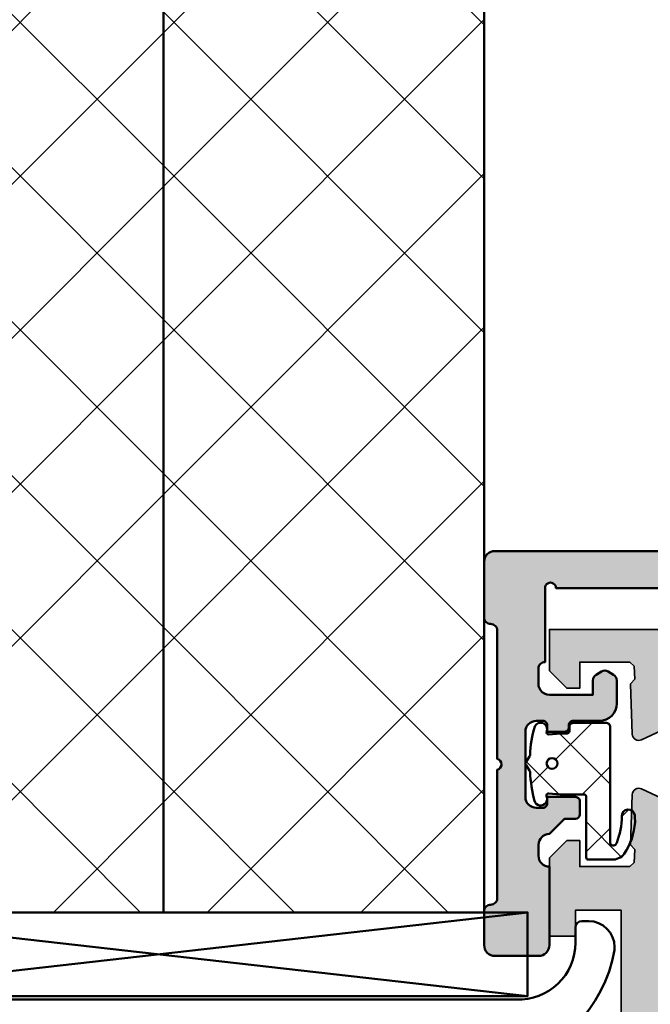
# Model space of a CAD drawing. Units: millimetres. Extents: x 2450 to 23610, y -3352 to 2500.
# Drawn here: x 2640 to 2669, y -2972 to -2927 of the extents above; entities that cross this region are included whole.
import ezdxf

# ---------------------------------------------------------------- set-up
doc = ezdxf.new("R2010")
doc.units = ezdxf.units.MM
for name, color, linetype, lineweight in [('S03_AL_Kontur', 253, 'Continuous', 35), ('S04_AL_Schraffur', 253, 'Continuous', 25), ('S05_EPDM_Kontur', 43, 'Continuous', 50), ('S06_EPDM_Schraffur', 43, 'Continuous', 25), ('S07_Isolation_Kontur', 91, 'Continuous', 50), ('S09_KS_Kontur', 254, 'Continuous', 50), ('S13_Zubehör_Kontur', 32, 'Continuous', 50), ('S27_Grau_13', 151, 'Continuous', 25)]:
    doc.layers.add(name, color=color, linetype=linetype, lineweight=lineweight)
pattern_1 = [(45, (2124.285944157387, -2792.418511727688), (-3.535533905932737, 3.535533905932738), []), (135, (2124.285944157387, -2792.418511727688), (-3.535533905932738, -3.535533905932737), [])]

# ---------------------------------------------------------------- blocks, each defined once
blk = doc.blocks.new('224851_s')
at = {"layer": 'S09_KS_Kontur'}
blk.add_lwpolyline([(-3.100044699437345, 2.999997137970013, 0.414226707033446), (-3.600067138671875, 2.499997138473532), (-3.600067138671875, -14.66855907440186, 0.1988975557355625), (-2.867767333984376, -16.43644332885742), (-2.532226562500003, -16.77196884155273, -0.1988960872382436), (-1.799957275390626, -18.53984451293945), (-1.799957275390625, -20.29941177368164, -0.4143759355441657), (-2.299957275390624, -20.79939651489257), (-3.992706298828126, -20.79939651489257, 0.1988837500858525), (-4.346466064453125, -20.94589614868164), (-4.912139892578125, -21.5116081237793, 0.1978965250385745), (-4.999908447265626, -21.72365188598633), (-4.999908447265624, -21.89944076538086, 0.4146448033407217), (-4.699981689453124, -22.19941329956054), (-2.299957275390626, -22.19943618774414, -0.4145187931599562), (-1.799957275390628, -22.69942092895507), (-1.799957275390625, -24.29939651489257, -0.4142162014638627), (-2.299957275390623, -24.79939651489257), (-12.69985961914062, -24.79940414428711, -0.4140409777700166), (-13.19985961914062, -24.29939651489258), (-13.19985961914063, -22.69942092895508, -0.4140381819263374), (-12.69985961914062, -22.19942092895508), (-12.29983520507812, -22.19942855834961, 0.4145729130016421), (-11.99990844726562, -21.89943313598633), (-11.99990844726562, -21.72366714477539, 0.1983523198675693), (-12.08767700195312, -21.51162338256836), (-12.65335083007813, -20.94588851928711, 0.1988039613211713), (-13.00704956054688, -20.79939651489257), (-14.099853515625, -20.79939651489257, 0.4140610122842423), (-14.599853515625, -21.29941177368164), (-14.599853515625, -26.29939651489257, 0.4140575597483455), (-14.09985351562501, -26.79940414428711), (-0.6000061035156224, -26.79941177368164, 0.4143583631874886), (-0.1000061035156253, -26.29939651489257), (-0.100067138671875, -17.83555221557617, 0.1988961671491103), (-0.8323669433593762, -16.06768417358398), (-1.167816162109374, -15.73223400115967, -0.1988983141763957), (-1.900115966796875, -13.96434307098389), (-1.90008544921875, -0.2999601364120332, -1.00007629895044), (-1.900115966796875, 0.2000322341918944), (1.497589111328125, 0.2000093460083008, -0.4146059406897709), (1.797576904296875, 0.500035285949707), (2.60791015625, 0.5000429153442383), (2.795318603515625, 0.4045381546020509, -0.2401962601647634), (3.001434326171875, 2.765655517578125e-05), (3.001434326171875, -1.999964714050293), (2.340087890625, -1.999972343444824, 0.2682272729514866), (2.080291748046875, -2.149966239929199), (1.935791015625, -2.400248527526855, 0.2704158814659974), (1.935791015625003, -2.699892997741703), (2.080291748046875, -2.950175285339355, 0.268110022344597), (2.340087890625, -3.100176811218262), (3.40142822265625, -3.10016918182373, 0.4141691062787128), (4.201416015625, -2.300150871276856), (4.201416015625, -1.096827507019043, -0.4145453781348327), (4.40142822265625, -0.8968229293823248), (4.501434326171875, -0.8968076705932617, 0.4146216259143069), (4.701416015625, -0.6968107223510742), (4.701416015625, 0.100163459777832), (4.40142822265625, 0.1001558303833008, -0.4145917816095896), (4.201416015625, 0.3001604080200195), (4.201416015625, 0.600186347961425, -0.4139097623381945), (4.701416015625, 1.100178718566894), (7.698333740234374, 1.100186347961426, -0.4138681154507416), (8.198333740234375, 0.600186347961426), (8.198333740234375, 0.3001604080200202, -0.4145947570002813), (7.998321533203125, 0.1001634597778316), (7.698333740234375, 0.1001558303833008), (7.698333740234376, -1.199831962585449, 0.4145107504811531), (7.898315429687502, -1.399844169616699), (8.501129150390627, -1.39985179901123, 0.4130434853931448), (8.701141357421875, -1.199862480163575), (8.701141357421877, -0.6971769332885729), (9.39828491211653, 4.768358905787904e-06, -0.4141995288124558), (9.898345947265625, 0.5000429153442376), (10.39837646484375, 0.5000429153442383, -0.4142781678145763), (10.8984375, 1.239776611318758e-05), (14.4998779296875, 4.768371581999996e-06, 0.413741297772965), (14.9998779296875, 0.4999971389770507), (14.9998779296875, 2.499859809875491, 0.4139484787741372), (14.49990844726563, 3.000058174133303), (12.949951171875, 3.000065803527832, 0.4144138787657091), (12.6499328613285, 2.699772834778335, -0.4145650614746045), (12.34994506835937, 2.399807929992676), (6.449951171875, 2.399807929992676, -0.8000234713485836), (5.949951171875, 2.399807929992676), (0.0499572753906255, 2.399807929992676, -0.4144203978645465), (-0.2500610351532201, 2.699872016903904, 0.4145777968691784), (-0.5500488281249999, 2.999882698059082)], format="xyb", close=True, dxfattribs=at)
blk = doc.blocks.new('224842_s')
at = {"layer": 'S06_EPDM_Schraffur'}
h = blk.add_hatch(dxfattribs=at)
h.set_pattern_fill('NETZ', color=256, scale=2, angle=45, style=0)
h.set_pattern_definition([(45, (0, 0), (-1.414213562373095, 1.414213562373095), []), (135, (0, 0), (-1.414213562373095, -1.414213562373095), [])])
edge = h.paths.add_edge_path()
edge.add_arc((1.142409771837851, -0.8998564716408167), 0.1112268012700629, 47.21241293841018, 85.17179797274542, ccw=False)
edge.add_line((1.21796417236328, -0.8182296752929682), (1.467781066894531, -0.9697952270507811))
edge.add_arc((1.538505554199218, -0.8991043272556977), 0.09999578200278952, 224.9863917035626, 315.0136082964374)
edge.add_line((1.609230041503906, -0.9697952270507811), (1.859352111816405, -0.8179550170898449))
edge.add_arc((1.929390193057849, -0.887079309229784), 0.0984047792936442, 92.23957025075288, 135.3762188380915, ccw=False)
edge.add_arc((1.716383289399547, 4.591106427678865), 5.383920542758451, 272.226460209749, 286.4887304271691)
edge.add_arc((3.11227214250816, -0.3028144803605015), 0.299366038075971, 296.2085213027813, 468.1249736865111)
edge.add_arc((2.973256368677772, 0.07020803741520337), 0.09969801474830715, 173.2731424789686, 297.40309242639296, ccw=False)
edge.add_line((2.874244689941406, 0.08188629150390625), (2.919807434082031, 0.6025772094726562))
edge.add_line((2.919807434082031, 0.6025772094726562), (2.919807434082031, 0.9188232421875))
edge.add_arc((3.027882833884764, 0.910756412960226), 0.1083760387553568, 94.28617146587959, 175.7313154192321, ccw=False)
edge.add_line((3.019783020019531, 1.018829345703125), (3.211036682128906, 1.018829345703125))
edge.add_arc((3.211143656154856, 1.218704061130301), 0.1998747440537114, 269.9693349926422, 360.0306650073579)
edge.add_line((3.411018371582031, 1.21881103515625), (3.411018371582031, 2.694225311279297))
edge.add_arc((3.211047268296631, 2.694251158790014), 0.1999711049558758, 359.9925941636448, 450.0117770573732)
edge.add_line((3.21100616455078, 2.894222259521484), (-2.070704340954874, 2.894222259521484))
edge.add_arc((-2.090676717649831, 3.038677692832239), 0.1458295856259731, 133.868878474012, 277.87179665400475, ccw=False)
edge.add_line((-2.191738128662109, 3.143810272216796), (-2.102054595947265, 3.201267242431641))
edge.add_arc((-0.8604939657980372, -0.02850412154381221), 3.460187258211961, 90.40929805297043, 111.0273243269136, ccw=False)
edge.add_arc((-0.8722078750575212, 3.730896774601908), 0.2995842931679786, 267.5121777354412, 442.2171249161358)
edge.add_arc((-1.150172812015297, 0.2092928798913256), 3.831691612575569, 85.2314095474104, 90.07404570741312)
edge.add_arc((-0.9526189528841674, 1.048207483744314), 2.999617248063017, 93.87101197259854, 123.6490346669034)
edge.add_arc((-2.174301925561442, 2.993618121458175), 0.7058641251074514, 128.6044911386231, 182.3167716230035)
edge.add_line((-2.879589080810547, 2.965084075927735), (-2.880504608154296, 1.894191741943359))
edge.add_arc((-2.780606915928795, 1.894113819796532), 0.09989772261589365, 179.9553081844145, 270.0621787006971)
edge.add_line((-2.780498504638671, 1.794216156005859), (0.01947784423828125, 1.794216156005859))
edge.add_arc((0.0195158147855379, 1.694248023037491), 0.09996814017947839, -0.021762455038185635, 90.0217624550383, ccw=False)
edge.add_line((0.1194839477539062, 1.694210052490234), (0.1194839477539062, 0.6025466918945315))
edge.add_line((0.1194839477539062, 0.6025466918945315), (0.1657485961914062, 0.07395172119140625))
edge.add_arc((0.06629752396577841, 0.06511114580441121), 0.0998432348233979, -110.65763314049963, 5.079882274384886, ccw=False)
edge.add_arc((-0.08996731495326099, -0.3024616002028521), 0.2996810896684807, 66.17765099811126, 252.916849175585)
edge.add_arc((1.524932797932033, 6.209287655270448), 7.008253725848456, 255.936931522062, 266.9477873681127)
edge = h.paths.add_edge_path(flags=16)
edge.add_arc((1.53977811553324, 0.2222097655584983), 0.2500244357629315, 0, 360)
at = {"layer": 'S05_EPDM_Kontur'}
blk.add_lwpolyline([(1.151771545410158, -0.7890243530273438, -0.1671604355798667), (1.21796417236328, -0.8182296752929682), (1.467781066894531, -0.9697952270507811, 0.4143526991077087), (1.609230041503906, -0.9697952270507811), (1.859352111816405, -0.8179550170898449, -0.1904737357618335), (1.925544738769533, -0.7887496948242179, 0.06231135169452056), (3.244483947753906, -0.5714035034179685, 0.9318337696160546), (3.019142150878907, -0.01830291748046872, -0.6016326066341263), (2.874244689941406, 0.08188629150390625), (2.919807434082031, 0.6025772094726562), (2.919807434082031, 0.9188232421875, -0.3711277201619866), (3.019783020019531, 1.018829345703125), (3.211036682128906, 1.018829345703125, 0.4145271131676016), (3.411018371582031, 1.21881103515625), (3.411018371582031, 2.694225311279297, 0.4143116277865266), (3.21100616455078, 2.894222259521484), (-2.070704340954874, 2.894222259521484, -0.7265619824205568), (-2.191738128662109, 3.143810272216796), (-2.102054595947265, 3.201267242431641, -0.09020660054693885), (-0.885211944580078, 3.431594848632812, 0.9548275741329978), (-0.8316383361816406, 4.027721405029297, 0.02113313160830258), (-1.155124664306642, 4.040981292724609, 0.1306672767679064), (-2.614719390869139, 3.545230865478517, 0.2387513859637855), (-2.879589080810547, 2.965084075927735), (-2.880504608154296, 1.894191741943359, 0.4147599848006393), (-2.780498504638671, 1.794216156005859), (0.01947784423828125, 1.794216156005859, -0.4144360770884926), (0.1194839477539062, 1.694210052490234), (0.1194839477539062, 0.6025466918945315), (0.1657485961914062, 0.0739517211914062, -0.5528127908991635), (0.03107452392578121, -0.0283126831054688, 1.060610333932149), (-0.1780014038085936, -0.5889205932617181, 0.04808092144441477)], format="xyb", close=True, dxfattribs=at)
blk.add_circle((1.53977811553324, 0.2222097655584983), 0.2500244357629315, dxfattribs=at)

msp = doc.modelspace()

# ---------------------------------------------------------------- hatches: boundary and pattern name
at = {"layer": 'S04_AL_Schraffur'}
h = msp.add_hatch(color=256, dxfattribs=at)
h.paths.add_polyline_path([(2664.81470452171, -2954.661610605926), (2773.31470452171, -2954.661610605926), (2773.607337578351, -2954.690419199676), (2773.888709648663, -2954.77580738327), (2774.14804802757, -2954.914418223114), (2774.375342949445, -2955.100941660614), (2774.561896904523, -2955.328236582489), (2774.700507744366, -2955.587574961395), (2774.785865410382, -2955.868947031708), (2774.81470452171, -2956.161610605926), (2774.81470452171, -3003.161610605926), (2774.785865410382, -3003.454274180145), (2774.700507744366, -3003.735646250458), (2774.561896904523, -3003.994984629364), (2774.375342949445, -3004.222279551239), (2774.14804802757, -3004.408802988739), (2773.888709648663, -3004.547413828583), (2773.607337578351, -3004.632802012176), (2773.31470452171, -3004.661610605926), (2664.81470452171, -3004.661610605926), (2664.81470452171, -3002.761586191864), (2665.614692314679, -3001.961598398895), (2666.214698418195, -3001.961598398895), (2666.214698418195, -3003.161610605926), (2668.514701469952, -3003.161610605926), (2668.721564873273, -3002.968739512176), (2668.514701469952, -3003.161610605926), (2668.721564873273, -3002.968739512176), (2668.742499931866, -3002.36906910202), (2668.549598320538, -3002.162220957489), (2668.630317314679, -2999.851063730926), (2668.641913994366, -2999.778309824676), (2668.670920952374, -2999.710499766083), (2668.715568169171, -2999.651906016083), (2668.773185356671, -2999.60588550827), (2668.84026299339, -2999.575306894989), (2668.912772759015, -2999.562062266083), (2668.986320122296, -2999.566884043426), (2669.056495293195, -2999.589467051239), (2670.689033134991, -3000.34758472702), (2670.770057304913, -3000.402943613739), (2670.828910454327, -3000.481434824676), (2670.859275444562, -3000.574696543426), (2670.857947929913, -3000.67278003952), (2670.825019463116, -3000.765187266083), (2670.764045342023, -3000.842091562958), (2670.681541069562, -3000.895131113739), (2670.586326225812, -3000.918751719208), (2670.490180595929, -3000.93596363327), (2670.399207695538, -3000.971486094208), (2670.316871269757, -3001.024037363739), (2670.246329887921, -3001.091542246551), (2670.190253838116, -3001.171559336395), (2670.15080986839, -3001.260914805145), (2670.12947808128, -3001.356190684051), (2670.127082451398, -3001.453846934051), (2670.190894707257, -3002.322743418426), (2669.933311089093, -3002.87736988327), (2669.918082817609, -3002.925038340298), (2669.915153130109, -3002.974904062958), (2669.924689873273, -3003.024037363739), (2669.946113213116, -3003.069203379364), (2669.978080376202, -3003.107655527798), (2670.018577202374, -3003.137013437958), (2670.065085991437, -3003.155385019989), (2670.114707573468, -3003.161610605926), (2674.514701469952, -3003.161610605926), (2674.612250908429, -3003.152028086395), (2674.706046684796, -3003.123524668426), (2674.792487724835, -3003.077321055145), (2674.86826287132, -3003.015187266083), (2674.930442436749, -3002.93938160202), (2674.97664605003, -3002.85295582077), (2675.005103691632, -3002.759144785614), (2675.014701469952, -3002.661610605926), (2675.014701469952, -3001.961598398895), (2673.633216484601, -2999.56877613327), (2673.618980034405, -2999.533864023895), (2673.614753349835, -2999.496327402798), (2673.620811089093, -2999.459095957489), (2673.636741264874, -2999.424855234833), (2673.661338432843, -2999.396229746551), (2673.692756279523, -2999.375355723114), (2673.728644951398, -2999.363759043426), (2673.76636467796, -2999.362294199676), (2676.514701469952, -2999.362294199676), (2676.90488396507, -2999.400685312958), (2677.280067070538, -2999.514515879364), (2677.625846489484, -2999.699330332489), (2677.928916557843, -2999.948048594208), (2678.177650078351, -3000.251149180145), (2678.362464531476, -3000.596913340298), (2678.476279839093, -3000.97209644577), (2678.514701469952, -3001.362294199676), (2678.514701469952, -3002.061635019989), (2678.524314507062, -3002.159169199676), (2678.552772148663, -3002.252980234833), (2678.598975761945, -3002.339406016083), (2678.661155327374, -3002.415150644989), (2678.73691521507, -3002.477345469208), (2678.823371513898, -3002.523549082489), (2678.917167290265, -3002.551991465298), (2679.014701469952, -3002.561635019989), (2770.514686211163, -3002.561635019989), (2770.514686211163, -2956.761586191864), (2679.014701469952, -2956.761586191864), (2678.917167290265, -2956.771229746551), (2678.823371513898, -2956.799672129364), (2678.73691521507, -2956.845875742645), (2678.661155327374, -2956.908070566864), (2678.598975761945, -2956.98381519577), (2678.552772148663, -2957.07024097702), (2678.524314507062, -2957.164052012176), (2678.514701469952, -2957.261586191864), (2678.514701469952, -2957.960927012176), (2678.476279839093, -2958.351124766083), (2678.362464531476, -2958.726307871551), (2678.177650078351, -2959.072072031708), (2677.928916557843, -2959.375172617645), (2677.625846489484, -2959.623890879364), (2677.280067070538, -2959.808705332489), (2676.90488396507, -2959.922535898895), (2676.514701469952, -2959.960927012176), (2673.76636467796, -2959.960927012176), (2673.728644951398, -2959.959462168426), (2673.692756279523, -2959.947865488739), (2673.661338432843, -2959.926930430145), (2673.636741264874, -2959.898304941864), (2673.620811089093, -2959.864125254364), (2673.614753349835, -2959.826893809051), (2673.618980034405, -2959.789357187958), (2673.633216484601, -2959.754445078583), (2675.014701469952, -2957.361622812958), (2675.014701469952, -2956.661610605926), (2675.005103691632, -2956.564076426239), (2674.97664605003, -2956.470265391083), (2674.930442436749, -2956.383839609833), (2674.86826287132, -2956.30803394577), (2674.792487724835, -2956.245900156708), (2674.706046684796, -2956.199696543426), (2674.612250908429, -2956.171193125458), (2674.514701469952, -2956.161610605926), (2670.114707573468, -2956.161610605926), (2670.065085991437, -2956.167836191864), (2670.018577202374, -2956.186207773895), (2669.978080376202, -2956.215565684051), (2669.946113213116, -2956.254017832489), (2669.924689873273, -2956.299183848114), (2669.915153130109, -2956.348317148895), (2669.918082817609, -2956.398182871551), (2669.933311089093, -2956.445851328583), (2670.190894707257, -2957.000477793426), (2670.127082451398, -2957.869374277798), (2670.12947808128, -2957.967030527798), (2670.15080986839, -2958.062306406708), (2670.190253838116, -2958.151661875458), (2670.246329887921, -2958.231617930145), (2670.316871269757, -2958.299183848114), (2670.399207695538, -2958.351735117645), (2670.490180595929, -2958.387257578583), (2670.586326225812, -2958.404469492645), (2670.681541069562, -2958.428090098114), (2670.764045342023, -2958.481129648895), (2670.825019463116, -2958.557972910614), (2670.857947929913, -2958.650441172333), (2670.859275444562, -2958.748524668426), (2670.828910454327, -2958.841786387176), (2670.770057304913, -2958.920277598114), (2670.689033134991, -2958.975575449676), (2669.056495293195, -2959.733754160614), (2668.986320122296, -2959.756337168426), (2668.912772759015, -2959.76115894577), (2668.84026299339, -2959.747853281708), (2668.773185356671, -2959.717335703583), (2668.715568169171, -2959.67131519577), (2668.670920952374, -2959.612660410614), (2668.641913994366, -2959.544911387176), (2668.630317314679, -2959.472157480926), (2668.549598320538, -2957.161000254364), (2668.742499931866, -2956.954152109833), (2668.721564873273, -2956.354481699676), (2668.514701469952, -2956.161610605926), (2668.721564873273, -2956.354481699676), (2668.514701469952, -2956.161610605926), (2666.214698418195, -2956.161610605926), (2666.214698418195, -2957.361622812958), (2665.614692314679, -2957.361622812958), (2664.81470452171, -2956.561635019989)])
h.paths.add_polyline_path([(2755.114692314679, -2970.261586191864), (2671.114692314679, -2970.261586191864), (2671.114692314679, -2989.061635019989), (2755.114692314679, -2989.061635019989)], flags=16)
h.paths.add_polyline_path([(2664.81470452171, -2994.161610605926), (2664.81470452171, -2990.561635019989), (2666.014701469952, -2990.561635019989), (2666.014701469952, -2991.761586191864), (2668.114692314679, -2991.761586191864), (2668.114692314679, -2986.161610605926), (2668.085883720929, -2985.868947031708), (2668.000526054913, -2985.587574961395), (2667.86189995628, -2985.328236582489), (2667.675361259991, -2985.100941660614), (2667.448051079327, -2984.914418223114), (2667.18872795921, -2984.77580738327), (2666.907340630109, -2984.690419199676), (2666.614692314679, -2984.661610605926), (2655.31470452171, -2984.661610605926), (2655.123359306866, -2984.623524668426), (2654.961143120343, -2984.515187266083), (2654.852759941632, -2984.35295582077), (2654.81470452171, -2984.161610605926), (2654.81470452171, -2983.161610605926), (2654.83391533714, -2982.966542246551), (2654.890830620343, -2982.778920176239), (2654.983237846905, -2982.606007578583), (2655.107596977765, -2982.45451832077), (2655.259132011945, -2982.330128672333), (2655.432014092023, -2982.23772144577), (2655.619605644757, -2982.180836680145), (2655.81470452171, -2982.161610605926), (2656.103385551984, -2981.661610605926), (2657.326026543195, -2981.661610605926), (2657.614707573468, -2982.161610605926), (2657.903373344952, -2981.661610605926), (2659.126029594952, -2981.661610605926), (2659.414695366437, -2982.161610605926), (2659.70337639671, -2981.661610605926), (2660.926017387921, -2981.661610605926), (2661.214698418195, -2982.161610605926), (2661.503379448468, -2981.661610605926), (2662.726020439679, -2981.661610605926), (2663.014701469952, -2982.161610605926), (2663.303367241437, -2981.661610605926), (2664.526023491437, -2981.661610605926), (2664.81470452171, -2982.161610605926), (2665.103370293195, -2981.661610605926), (2666.350593193585, -2981.661610605926), (2668.31470452171, -2980.527638437958), (2668.521812065655, -2980.368702891083), (2668.680732353741, -2980.161610605926), (2668.780631645734, -2979.920399668426), (2668.81470452171, -2979.661610605926), (2668.780631645734, -2979.40276050827), (2668.680732353741, -2979.161610605926), (2668.521812065655, -2978.95451832077), (2668.31470452171, -2978.795582773895), (2666.350593193585, -2977.661610605926), (2666.003379448468, -2977.661610605926), (2665.714698418195, -2977.161610605926), (2665.426017387921, -2977.661610605926), (2664.20337639671, -2977.661610605926), (2663.914695366437, -2977.161610605926), (2663.626029594952, -2977.661610605926), (2662.403373344952, -2977.661610605926), (2662.114692314679, -2977.161610605926), (2661.826026543195, -2977.661610605926), (2660.603370293195, -2977.661610605926), (2660.31470452171, -2977.161610605926), (2660.026023491437, -2977.661610605926), (2658.803367241437, -2977.661610605926), (2658.514701469952, -2977.161610605926), (2658.226035698468, -2977.661610605926), (2657.003379448468, -2977.661610605926), (2656.714698418195, -2977.161610605926), (2655.81470452171, -2977.161610605926), (2655.619605644757, -2977.142384531708), (2655.432014092023, -2977.085499766083), (2655.259132011945, -2976.99309253952), (2655.107596977765, -2976.868702891083), (2654.983237846905, -2976.717152598114), (2654.890830620343, -2976.544301035614), (2654.83391533714, -2976.356678965298), (2654.81470452171, -2976.161610605926), (2654.81470452171, -2975.161610605926), (2654.852759941632, -2974.970265391083), (2654.961143120343, -2974.80803394577), (2655.123359306866, -2974.699696543426), (2655.31470452171, -2974.661610605926), (2666.614692314679, -2974.661610605926), (2666.907340630109, -2974.632802012176), (2667.18872795921, -2974.547413828583), (2667.448051079327, -2974.408802988739), (2667.675361259991, -2974.222279551239), (2667.86189995628, -2973.994984629364), (2668.000526054913, -2973.735646250458), (2668.085883720929, -2973.454213144989), (2668.114692314679, -2973.161610605926), (2668.114692314679, -2967.561635019989), (2666.014701469952, -2967.561635019989), (2666.014701469952, -2968.761586191864), (2664.81470452171, -2968.761586191864), (2664.81470452171, -2965.161610605926), (2665.614692314679, -2964.361622812958), (2666.214698418195, -2964.361622812958), (2666.214698418195, -2965.561635019989), (2668.514701469952, -2965.561635019989), (2668.721564873273, -2965.368702891083), (2668.742499931866, -2964.769093516083), (2668.549598320538, -2964.562245371551), (2668.630317314679, -2962.251088144989), (2668.641913994366, -2962.178273203583), (2668.670920952374, -2962.110524180145), (2668.715568169171, -2962.051869394989), (2668.773185356671, -2962.005909922333), (2668.84026299339, -2961.975331309051), (2668.912772759015, -2961.962086680145), (2668.986320122296, -2961.966847422333), (2669.056495293195, -2961.989491465298), (2670.689033134991, -2962.747609141083), (2670.770057304913, -2962.802906992645), (2670.828910454327, -2962.881398203583), (2670.859290703351, -2962.974720957489), (2670.857947929913, -2963.072804453583), (2670.825019463116, -2963.165211680145), (2670.764045342023, -2963.242054941864), (2670.681541069562, -2963.295155527798), (2670.586326225812, -2963.31877613327), (2670.490180595929, -2963.335927012176), (2670.399207695538, -2963.371449473114), (2670.316871269757, -2963.424000742645), (2670.246329887921, -2963.491566660614), (2670.190253838116, -2963.571522715298), (2670.15080986839, -2963.660878184051), (2670.12947808128, -2963.756215098114), (2670.127082451398, -2963.853810312958), (2670.190894707257, -2964.722706797333), (2669.933311089093, -2965.277394297333), (2669.918082817609, -2965.325001719208), (2669.915153130109, -2965.37492847702), (2669.924689873273, -2965.424000742645), (2669.946113213116, -2965.469227793426), (2669.978080376202, -2965.507679941864), (2670.018577202374, -2965.536976816864), (2670.065085991437, -2965.555348398895), (2670.114707573468, -2965.561635019989), (2674.514701469952, -2965.561635019989), (2674.612250908429, -2965.551991465298), (2674.706046684796, -2965.523549082489), (2674.792487724835, -2965.477345469208), (2674.86826287132, -2965.415150644989), (2674.930442436749, -2965.339406016083), (2674.97664605003, -2965.252919199676), (2675.005103691632, -2965.159169199676), (2675.014701469952, -2965.061635019989), (2675.014701469952, -2964.361622812958), (2673.633216484601, -2961.968800547333), (2673.618980034405, -2961.933827402798), (2673.614753349835, -2961.896351816864), (2673.620826347882, -2961.859120371551), (2673.636741264874, -2961.824879648895), (2673.661338432843, -2961.796254160614), (2673.692756279523, -2961.775380137176), (2673.728644951398, -2961.763722422333), (2673.76636467796, -2961.762257578583), (2676.514701469952, -2961.762257578583), (2676.90488396507, -2961.80070972702), (2677.280067070538, -2961.914540293426), (2677.625846489484, -2962.099354746551), (2677.928916557843, -2962.34807300827), (2678.177650078351, -2962.651112559051), (2678.362464531476, -2962.996876719208), (2678.476279839093, -2963.372059824676), (2678.514701469952, -2963.762257578583), (2678.514701469952, -2966.761586191864), (2678.524314507062, -2966.859120371551), (2678.552772148663, -2966.952931406708), (2678.598975761945, -2967.039418223114), (2678.661155327374, -2967.11516285202), (2678.73691521507, -2967.177357676239), (2678.823371513898, -2967.22356128952), (2678.917167290265, -2967.252003672333), (2679.014701469952, -2967.261586191864), (2769.014686211163, -2967.261586191864), (2769.397376640851, -2967.337697031708), (2769.721809013898, -2967.554493906708), (2769.93857537132, -2967.878895762176), (2770.014686211163, -2968.261586191864), (2769.93857537132, -2968.644276621551), (2769.721809013898, -2968.968739512176), (2769.397376640851, -2969.18547535202), (2769.014686211163, -2969.261586191864), (2759.714698418195, -2969.261586191864), (2759.714698418195, -2990.061635019989), (2769.014686211163, -2990.061635019989), (2769.397376640851, -2990.137745859833), (2769.721809013898, -2990.354481699676), (2769.93857537132, -2990.678944590298), (2770.014686211163, -2991.061635019989), (2769.93857537132, -2991.44426441452), (2769.721809013898, -2991.768727305145), (2769.397376640851, -2991.985463144989), (2769.014686211163, -2992.061635019989), (2679.014701469952, -2992.061635019989), (2678.917167290265, -2992.07121753952), (2678.823371513898, -2992.099659922333), (2678.73691521507, -2992.145863535614), (2678.661155327374, -2992.208058359833), (2678.598975761945, -2992.283802988739), (2678.552772148663, -2992.370289805145), (2678.524314507062, -2992.464039805145), (2678.514701469952, -2992.561635019989), (2678.514701469952, -2995.56096363327), (2678.476279839093, -2995.95110035202), (2678.362464531476, -2996.326283457489), (2678.177650078351, -2996.672108652798), (2677.928916557843, -2996.975148203583), (2677.625846489484, -2997.223866465298), (2677.280067070538, -2997.408680918426), (2676.90488396507, -2997.522511484833), (2676.514701469952, -2997.56096363327), (2673.76636467796, -2997.56096363327), (2673.728644951398, -2997.55949878952), (2673.692756279523, -2997.547841074676), (2673.661338432843, -2997.526967051239), (2673.636741264874, -2997.498341562958), (2673.620826347882, -2997.464100840298), (2673.614753349835, -2997.426869394989), (2673.618980034405, -2997.389393809051), (2673.633216484601, -2997.35442066452), (2675.014701469952, -2994.961598398895), (2675.014701469952, -2994.261586191864), (2675.005103691632, -2994.164052012176), (2674.97664605003, -2994.07024097702), (2674.930442436749, -2993.98381519577), (2674.86826287132, -2993.908070566864), (2674.792487724835, -2993.845875742645), (2674.706046684796, -2993.799672129364), (2674.612250908429, -2993.771229746551), (2674.514701469952, -2993.761586191864), (2670.114707573468, -2993.761586191864), (2670.065085991437, -2993.767872812958), (2670.018577202374, -2993.786244394989), (2669.978080376202, -2993.815541269989), (2669.946113213116, -2993.853993418426), (2669.924689873273, -2993.899220469208), (2669.915153130109, -2993.948292734833), (2669.918082817609, -2993.998219492645), (2669.933311089093, -2994.04582691452), (2670.190894707257, -2994.60051441452), (2670.127082451398, -2995.469410898895), (2670.12947808128, -2995.567006113739), (2670.15080986839, -2995.662343027798), (2670.190253838116, -2995.751698496551), (2670.246329887921, -2995.831654551239), (2670.316871269757, -2995.899220469208), (2670.399207695538, -2995.951710703583), (2670.490180595929, -2995.987294199676), (2670.586326225812, -2996.004445078583), (2670.681541069562, -2996.028065684051), (2670.764045342023, -2996.081166269989), (2670.825019463116, -2996.158009531708), (2670.857947929913, -2996.25041675827), (2670.859290703351, -2996.348500254364), (2670.828910454327, -2996.44182300827), (2670.770057304913, -2996.520314219208), (2670.689033134991, -2996.57561207077), (2669.056495293195, -2997.333729746551), (2668.986320122296, -2997.35637378952), (2668.912772759015, -2997.361134531708), (2668.84026299339, -2997.347889902798), (2668.773185356671, -2997.31731128952), (2668.715568169171, -2997.271351816864), (2668.670920952374, -2997.212697031708), (2668.641913994366, -2997.14494800827), (2668.630317314679, -2997.072133066864), (2668.549598320538, -2994.760975840298), (2668.742499931866, -2994.55412769577), (2668.721564873273, -2993.95451832077), (2668.514701469952, -2993.761586191864), (2666.214698418195, -2993.761586191864), (2666.214698418195, -2994.961598398895), (2665.614692314679, -2994.961598398895)])
at = {"layer": 'S06_EPDM_Schraffur'}
h = msp.add_hatch(dxfattribs=at)
h.set_pattern_fill('NETZ', color=256, scale=5, angle=45, style=0)
h.set_pattern_definition(pattern_1)
h.paths.add_polyline_path([(2647.064689262921, -2913.890736582489), (2647.064689262921, -2874.661610605926), (2632.31470452171, -2874.661610605926), (2632.31470452171, -2967.661610605926), (2647.064689262921, -2967.661610605926)])
h = msp.add_hatch(dxfattribs=at)
h.set_pattern_fill('NETZ', color=256, scale=5, angle=45, style=0)
h.set_pattern_definition(pattern_1)
h.paths.add_polyline_path([(2661.814658745343, -2874.661610605926), (2647.064689262921, -2874.661610605926), (2647.064689262921, -2913.890736582489), (2647.064689262921, -2967.661610605926), (2661.814658745343, -2967.661610605926)])
at = {"layer": 'S27_Grau_13'}
h = msp.add_hatch(color=256, dxfattribs=at)
edge = h.paths.add_edge_path()
edge.add_arc((2662.314707383235, -2951.561543467255), 0.5000000000000002, 90, 180.0025713468687, ccw=False)
edge.add_line((2662.314707383235, -2951.061543467255), (2679.48326359611, -2951.061543467255))
edge.add_arc((2679.483170412093, -2953.561890452718), 2.500346987201057, 45.00113006556279, 89.99786467599313, ccw=False)
edge.add_line((2681.251147850568, -2951.793843271942), (2681.586673363263, -2952.129384043426))
edge.add_arc((2683.354616733699, -2950.3613149101), 2.500338421351825, 225.0020377990204, 269.9984486620844)
edge.add_line((2683.35454903465, -2952.861653330536), (2685.114116295392, -2952.861653330536))
edge.add_arc((2685.114247213811, -2952.361799503517), 0.4998538441624181, 269.9849934672428, 360.0167550878674)
edge.add_line((2685.614101036603, -2952.361653330536), (2685.614101036603, -2950.668904307098))
edge.add_arc((2686.114443172233, -2950.668892667563), 0.5003421357675812, 135.0076418934372, 180.0013328801402, ccw=False)
edge.add_line((2685.760600670392, -2950.315144541473), (2686.326312645489, -2949.749470713348))
edge.add_arc((2686.538869080099, -2949.962967768199), 0.3012660457550669, 90.09750179128542, 134.8735053605856, ccw=False)
edge.add_line((2686.538356407696, -2949.661702158661), (2686.714145287091, -2949.661702158661))
edge.add_arc((2686.71438877766, -2949.961431168598), 0.2997291088401486, -0.037801198151100834, 90.04654530794312, ccw=False)
edge.add_line((2687.014117821271, -2949.961628916473), (2687.014140709454, -2952.361653330536))
edge.add_arc((2687.513872713034, -2952.36192131901), 0.4997320754359554, 179.9692743170901, 270.0289771278001)
edge.add_line((2687.514125450665, -2952.861653330536), (2689.114101036603, -2952.861653330536))
edge.add_arc((2689.114103289196, -2952.361655583125), 0.4999977474124515, 269.9997418707366, 360.0002581292634)
edge.add_line((2689.614101036603, -2952.361653330536), (2689.614108665997, -2941.961750986786))
edge.add_arc((2689.113957488715, -2941.961902166313), 0.5001512001296802, 0.01731866112282256, 89.9835555964219)
edge.add_line((2689.114101036603, -2941.461750986786), (2687.514125450665, -2941.461750986786))
edge.add_arc((2687.514275201362, -2941.961900737482), 0.5001497731167132, 90.01715502750116, 179.9828449725005)
edge.add_line((2687.014125450665, -2941.961750986786), (2687.01413308006, -2942.361775400848))
edge.add_arc((2686.714355843882, -2942.361924964574), 0.2997772734861655, -90.04170145595572, 0.028585791704188068, ccw=False)
edge.add_line((2686.714137657696, -2942.661702158661), (2686.538371666486, -2942.661702158661))
edge.add_arc((2686.538619553337, -2942.361076255725), 0.3006260051337418, 225.0762371709243, 269.95275567720216, ccw=False)
edge.add_line((2686.326327904279, -2942.573933603973), (2685.760593040997, -2942.008259775848))
edge.add_arc((2686.114551164874, -2941.654474551578), 0.500450135746766, 180.0099025442944, 224.9860028104982, ccw=False)
edge.add_line((2685.614101036603, -2941.65456104538), (2685.614101036603, -2940.561757090301))
edge.add_arc((2686.114238916589, -2940.56189497426), 0.500137898993853, 90.01404748012772, 179.9842040181266, ccw=False)
edge.add_line((2686.114116295392, -2940.061757090301), (2691.114101036603, -2940.061757090301))
edge.add_arc((2691.113971651908, -2940.56189410642), 0.5001370328565872, 0.015696589190724808, 89.9851776683517, ccw=False)
edge.add_line((2691.614108665997, -2940.561757090301), (2691.614116295392, -2954.061604502411))
edge.add_arc((2691.114232224356, -2954.061720435144), 0.4998840844780737, -90.01503649541291, 0.01328799366461908, ccw=False)
edge.add_line((2691.114101036603, -2954.561604502411), (2682.650256737286, -2954.561543467255))
edge.add_arc((2682.65036470783, -2952.061199926433), 2.500343543150722, 225.0010973570699, 269.99752583742134, ccw=False)
edge.add_line((2680.882388695294, -2953.829243662567), (2680.54693852287, -2953.493794443817))
edge.add_arc((2678.77896139525, -2955.261840874959), 2.500346237317896, 45.00112295617157, 89.99802477366056)
edge.add_line((2678.779047592694, -2952.76149463913), (2665.114664658122, -2952.761525156708))
edge.add_arc((2664.864668473982, -2952.761490824199), 0.2499961864952635, 359.9921314487157, 540.0008743308596)
edge.add_line((2664.614672287518, -2952.76149463913), (2664.614695175702, -2956.159199717255))
edge.add_arc((2664.614475323206, -2956.459005779168), 0.299806142524433, 89.95798411209773, 180.0347305195455)
edge.add_line((2664.31466923576, -2956.459187510223), (2664.314661606366, -2957.269520762176))
edge.add_line((2664.314661606366, -2957.269520762176), (2664.410166367108, -2957.456929209442))
edge.add_arc((2664.814573006677, -2957.163256735901), 0.4997882069862679, 215.9864453196039, 270.0119063482578)
edge.add_line((2664.814676865155, -2957.663044932098), (2666.81466923576, -2957.663044932098))
edge.add_line((2666.81466923576, -2957.663044932098), (2666.814676865155, -2957.001698496551))
edge.add_arc((2667.114394514274, -2957.001543435341), 0.2997176892315838, 119.97018437103381, 180.0296424052366, ccw=False)
edge.add_line((2666.964670761639, -2956.741902353973), (2667.214953049237, -2956.597401621551))
edge.add_arc((2667.364775284344, -2956.854166351906), 0.2972790421276524, 59.73643600190172, 120.2635639980983, ccw=False)
edge.add_line((2667.514597519452, -2956.597401621551), (2667.76487980705, -2956.741902353973))
edge.add_arc((2667.61504635968, -2957.001615572943), 0.2998349847130768, -0.015845958787110703, 60.018543040921884, ccw=False)
edge.add_line((2667.914881332928, -2957.001698496551), (2667.914873703534, -2958.063038828583))
edge.add_arc((2667.114809934099, -2958.062962849799), 0.8000637730416301, 270.00325549344814, 359.9945588543566, ccw=False)
edge.add_line((2667.114855392987, -2958.863026621551), (2665.911532028729, -2958.863026621551))
edge.add_arc((2665.911422624928, -2959.062921799705), 0.1998952080944665, 89.96864168805057, 180.0335438807736)
edge.add_line((2665.711527451092, -2959.063038828583), (2665.711512192303, -2959.163044932098))
edge.add_arc((2665.511662065279, -2959.16317650515), 0.1998501703331667, -90.04209271875902, 0.03772116422680938, ccw=False)
edge.add_line((2665.511515244061, -2959.363026621551), (2664.714541061932, -2959.363026621551))
edge.add_line((2664.714541061932, -2959.363026621551), (2664.714548691327, -2959.063038828583))
edge.add_arc((2664.514669338439, -2959.062905979357), 0.1998793970341228, 359.9619185343074, 450.0358958968665)
edge.add_line((2664.51454411369, -2958.863026621551), (2664.214518173749, -2958.863026621551))
edge.add_arc((2664.214781460449, -2959.363282274899), 0.5002557226321643, 90.03015501234832, 179.9707192585373)
edge.add_line((2663.714525803143, -2959.363026621551), (2663.714518173749, -2962.359944346161))
edge.add_arc((2664.214813241209, -2962.359649278696), 0.5002951544743318, 180.0337922944285, 269.9662077055731)
edge.add_line((2664.214518173749, -2962.859944346161), (2664.51454411369, -2962.859944346161))
edge.add_arc((2664.51466653808, -2962.660069812384), 0.1998745712661851, 269.9649059843763, 360.0394652366425)
edge.add_line((2664.714541061932, -2962.65993213913), (2664.714548691327, -2962.359944346161))
edge.add_line((2664.714548691327, -2962.359944346161), (2666.014536484296, -2962.359944346161))
edge.add_arc((2666.014653138072, -2962.559839883939), 0.1998955718179163, -0.024693530641002326, 90.0334363061703, ccw=False)
edge.add_line((2666.214548691327, -2962.559926035614), (2666.214556320721, -2963.162739756317))
edge.add_arc((2666.014155078121, -2963.162350766575), 0.2004016201250872, 270.11777104951614, 359.88878590706554, ccw=False)
edge.add_line((2666.014567001874, -2963.362751963348), (2665.511881454999, -2963.362751963348))
edge.add_line((2665.511881454999, -2963.362751963348), (2664.814699753351, -2964.059895518043))
edge.add_arc((2664.814723177633, -2964.559957088761), 0.5000615712694181, 90.00268389469865, 179.9999386355604)
edge.add_line((2664.314661606366, -2964.559956553192), (2664.314661606366, -2965.05998707077))
edge.add_arc((2664.814652239149, -2965.060057469775), 0.499990637739294, 179.9919327168616, 270.0045705464202)
edge.add_line((2664.814692123944, -2965.560048105926), (2664.814699753339, -2969.161488535614))
edge.add_arc((2664.314300072247, -2969.161088860677), 0.5003998407042183, 270.0466370540029, 359.9542372168822, ccw=False)
edge.add_line((2664.314707382733, -2969.661488535614), (2662.314844711835, -2969.661488535614))
edge.add_arc((2662.314956643777, -2969.161178135779), 0.5003104123542402, 180.03904202244, 269.98718150198283, ccw=False)
edge.add_line((2661.814646347577, -2969.161519053192), (2661.814638718182, -2967.611561777801))
edge.add_arc((2662.114691805456, -2967.611596460643), 0.3000530892783018, 89.95419411399462, 179.9933772367909, ccw=False)
edge.add_arc((2662.115100119192, -2967.011746981007), 0.2997965335626407, 269.9678099739453, 360.0365616917466)
edge.add_line((2662.414896591717, -2967.011555674286), (2662.414896591717, -2961.111561777801))
edge.add_arc((2662.358654109748, -2960.861561777801), 0.2562483498052978, 282.6787434993621, 437.3212565006379)
edge.add_line((2662.414896591717, -2960.611561777801), (2662.414896591717, -2954.711567881317))
edge.add_arc((2662.114961281406, -2954.711484864925), 0.2999353217981297, 359.9841416180997, 450.0245998236016)
edge.add_arc((2662.114634672029, -2954.111736736613), 0.2998128994282269, 179.9665644733244, 270.03780685882475, ccw=False)
edge.add_line((2661.814821823651, -2954.111561777801), (2661.814707383741, -2951.561565906489))

# ---------------------------------------------------------------- linework, layer by layer
at = {"layer": 'S03_AL_Kontur'}
for points in [[(2670.689033134991, -2958.975575449676), (2669.056495293195, -2959.733754160614), (2668.986320122296, -2959.756337168426), (2668.912772759015, -2959.76115894577), (2668.84026299339, -2959.747853281708), (2668.773185356671, -2959.717335703583), (2668.715568169171, -2959.67131519577), (2668.670920952374, -2959.612660410614), (2668.641913994366, -2959.544911387176), (2668.630317314679, -2959.472157480926), (2668.549598320538, -2957.161000254364), (2668.742499931866, -2956.954152109833), (2668.721564873273, -2956.354481699676), (2668.514701469952, -2956.161610605926), (2668.721564873273, -2956.354481699676), (2668.514701469952, -2956.161610605926), (2666.214698418195, -2956.161610605926), (2666.214698418195, -2957.361622812958), (2665.614692314679, -2957.361622812958), (2664.81470452171, -2956.561635019989), (2664.81470452171, -2954.661610605926), (2773.31470452171, -2954.661610605926)], [(2668.114692314679, -2973.161610605926), (2668.114692314679, -2967.561635019989), (2666.014701469952, -2967.561635019989), (2666.014701469952, -2968.761586191864), (2664.81470452171, -2968.761586191864), (2664.81470452171, -2965.161610605926), (2665.614692314679, -2964.361622812958), (2666.214698418195, -2964.361622812958), (2666.214698418195, -2965.561635019989), (2668.514701469952, -2965.561635019989), (2668.721564873273, -2965.368702891083), (2668.742499931866, -2964.769093516083), (2668.549598320538, -2964.562245371551), (2668.630317314679, -2962.251088144989), (2668.641913994366, -2962.178273203583), (2668.670920952374, -2962.110524180145), (2668.715568169171, -2962.051869394989), (2668.773185356671, -2962.005909922333), (2668.84026299339, -2961.975331309051), (2668.912772759015, -2961.962086680145), (2668.986320122296, -2961.966847422333), (2669.056495293195, -2961.989491465298), (2670.689033134991, -2962.747609141083)]]:
    msp.add_lwpolyline(points, dxfattribs=at)
at = {"layer": 'S07_Isolation_Kontur'}
msp.add_line((2647.064689262921, -2913.890736582489), (2647.064689262921, -2967.661610605926), dxfattribs=at)
msp.add_lwpolyline([(2632.31470452171, -2874.661610605926), (2632.31470452171, -2967.661610605926), (2661.814658745343, -2967.661610605926), (2661.814658745343, -2874.661610605926)], dxfattribs=at)
at = {"layer": 'S13_Zubehör_Kontur'}
for p, q in [((2629.81470452171, -2967.661610605926), (2663.81470452171, -2971.511586191864)), ((2663.81470452171, -2967.661610605926), (2629.81470452171, -2971.511586191864))]:
    msp.add_line(p, q, dxfattribs=at)
msp.add_lwpolyline([(2629.81470452171, -2967.661610605926), (2629.81470452171, -2971.511586191864), (2663.81470452171, -2971.511586191864), (2663.81470452171, -2967.661610605926)], close=True, dxfattribs=at)
msp.add_lwpolyline([(2630.314701469952, -2972.618838368557), (2631.313668877961, -2971.664270931038), (2663.296576807499, -2971.661586191864, 0.4275885564314474), (2666.014701469952, -2969.064270931038), (2666.014701469952, -2968.361586191864, -0.414213562373095), (2666.314701469952, -2968.061586191865), (2666.614701469951, -2968.061586191865, -0.414213562373095), (2667.814701469952, -2969.261586191864), (2667.814701469952, -2969.397367861024, -0.314691827381092), (2662.550483139114, -2974.661586191864)], format="xyb", dxfattribs=at)

# ---------------------------------------------------------------- block references
at = {"layer": 'S04_AL_Schraffur', "xscale": -1, "rotation": 89.99999999999994}
msp.add_blockref('224851_s', (2664.81470452171, -2954.661610605926), dxfattribs=at)
at = {"layer": 'S27_Grau_13', "xscale": -1, "rotation": 270}
msp.add_blockref('224842_s', (2664.714548691327, -2962.359944346161), dxfattribs=at)

doc.saveas('drawing.dxf')
